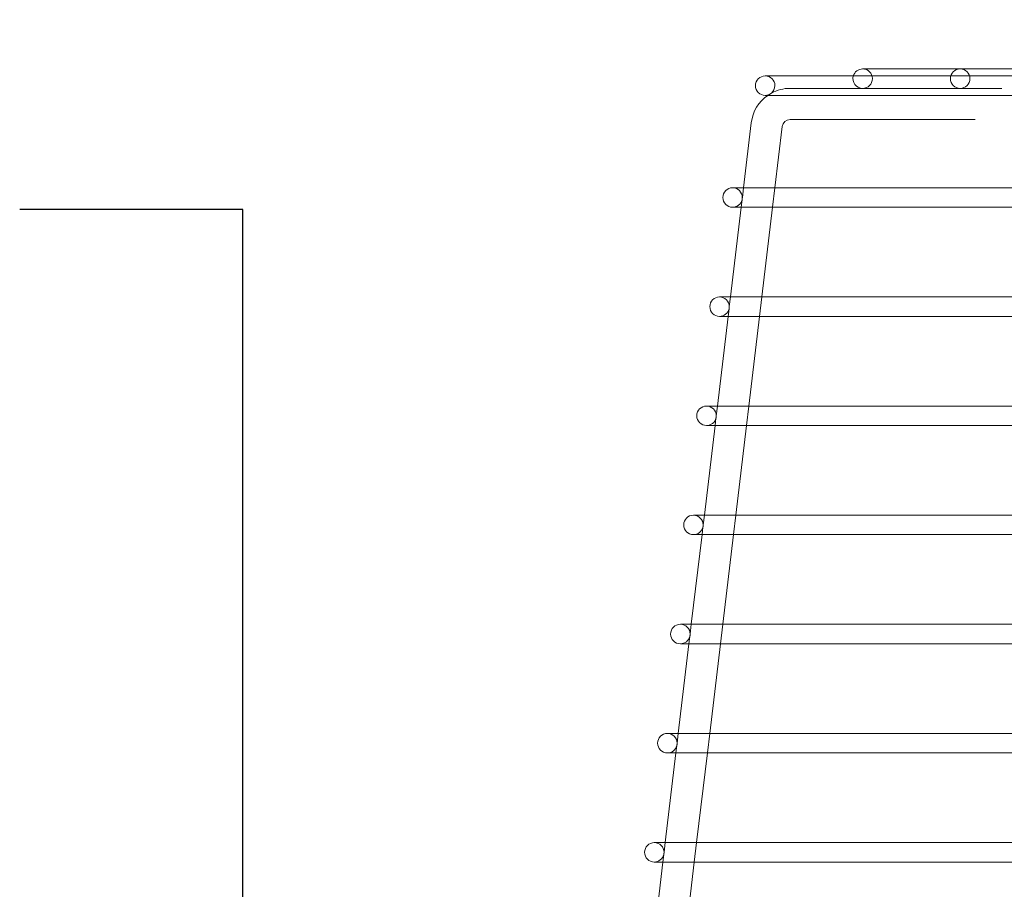
# Model space of a CAD drawing. Units: millimetres. Extents: x 26 to 292, y 12 to 206.
# Drawn here: x 97 to 129, y 112 to 140 of the extents above; entities that cross this region are included whole.
import ezdxf

# ---------------------------------------------------------------- set-up
doc = ezdxf.new("R2010")
doc.units = ezdxf.units.MM
doc.layers.add('coupling', color=7, linetype='Continuous', lineweight=30, plot=False)
doc.layers.add('roof drain', color=7, linetype='Continuous')
doc.styles.get("Standard").update_dxf_attribs({"font": 'txt', "height": 3.75})
doc.dimstyles.new('ISO-25', dxfattribs={"dimtxt": 3.75, "dimasz": 3, "dimexe": 3, "dimexo": 0.625, "dimtad": 1, "dimdec": 0, "dimlfac": 4, "dimtxsty": 'Standard', "dimblk": 'DOT', "dimcen": 2.5, "dimadec": 0, "dimazin": 0, "dimtfac": 1, "dimtdec": 0, "dimtmove": 0, "dimatfit": 3, "dimfxl": 1, "dimarcsym": 0})

# ---------------------------------------------------------------- blocks, each defined once
blk = doc.blocks.new('_Dot')
at = {"color": 0, "linetype": 'ByBlock', "lineweight": -2}
blk.add_line((-0.5, 0), (-1, 0), dxfattribs=at)
at = {"color": 0, "linetype": 'ByBlock', "const_width": 0.5}
blk.add_lwpolyline([(-0.25, 0, 1), (0.25, 0, 1)], format="xyb", close=True, dxfattribs=at)
blk = doc.blocks.new('roof drain')
at = {"layer": 'roof drain', "linetype": 'Continuous', "lineweight": 0, "extrusion": (0, 1, 0)}
for p, q in [((146.95, 138.43), (124.45, 138.43)), ((150.075, 138.205), (121.325, 138.205)), ((124.45, 137.805), (122.122, 137.805)), ((124.45, 137.805), (128.911, 137.805)), ((121.325, 137.58), (150.075, 137.58)), ((120.881, 136.703), (120.631, 134.617)), ((128.052, 136.805), (122.122, 136.805)), ((121.873, 136.584), (121.638, 134.617)), ((151.118, 134.617), (120.281, 134.617)), ((120.631, 134.617), (120.594, 134.305)), ((121.638, 134.617), (121.564, 133.992)), ((120.585, 134.231), (120.557, 133.992)), ((120.557, 133.992), (120.213, 131.117)), ((120.281, 133.992), (151.118, 133.992)), ((121.564, 133.992), (121.22, 131.117)), ((151.536, 131.117), (119.863, 131.117)), ((120.213, 131.117), (120.176, 130.805)), ((121.22, 131.117), (121.145, 130.492)), ((120.167, 130.731), (120.138, 130.492)), ((120.138, 130.492), (119.795, 127.617)), ((119.863, 130.492), (151.536, 130.492)), ((121.145, 130.492), (120.802, 127.617)), ((151.955, 127.617), (119.445, 127.617)), ((119.795, 127.617), (119.757, 127.305)), ((120.802, 127.617), (120.727, 126.992)), ((119.748, 127.231), (119.72, 126.992)), ((119.72, 126.992), (119.376, 124.117)), ((119.445, 126.992), (151.955, 126.992)), ((120.727, 126.992), (120.383, 124.117)), ((152.373, 124.117), (119.026, 124.117)), ((119.376, 124.117), (119.339, 123.805)), ((120.383, 124.117), (120.309, 123.492)), ((119.33, 123.731), (119.302, 123.492)), ((119.302, 123.492), (118.958, 120.617)), ((119.026, 123.492), (152.373, 123.492)), ((120.309, 123.492), (119.965, 120.617)), ((152.791, 120.617), (118.608, 120.617)), ((118.958, 120.617), (118.921, 120.305)), ((119.965, 120.617), (119.89, 119.992)), ((118.883, 119.992), (118.54, 117.117)), ((118.608, 119.992), (152.791, 119.992)), ((118.912, 120.231), (118.883, 119.992)), ((119.89, 119.992), (119.547, 117.117)), ((153.21, 117.117), (118.19, 117.117)), ((118.54, 117.117), (118.502, 116.805)), ((119.547, 117.117), (119.472, 116.492)), ((118.465, 116.492), (118.121, 113.617)), ((118.19, 116.492), (153.21, 116.492)), ((118.493, 116.731), (118.465, 116.492)), ((119.472, 116.492), (119.128, 113.617)), ((153.628, 113.617), (117.772, 113.617)), ((118.121, 113.617), (118.084, 113.305)), ((119.128, 113.617), (119.054, 112.992)), ((118.047, 112.992), (117.703, 110.117)), ((117.772, 112.992), (153.628, 112.992)), ((118.075, 113.231), (118.047, 112.992)), ((119.054, 112.992), (118.71, 110.117))]:
    blk.add_line(p, q, dxfattribs=at)
at = {"layer": 'roof drain', "linetype": 'Continuous', "lineweight": 0}
for centre, radius, start, end in [((124.45, 138.117), 0.312, 90, 163.7398), ((124.45, 138.117), 0.313, 0, 90), ((127.575, 138.117), 0.312, 90, 270), ((127.575, 138.117), 0.313, 0, 90), ((121.325, 137.892), 0.312, 90, 270), ((121.325, 137.892), 0.313, 0, 90), ((124.45, 138.117), 0.312, 163.7398, 270), ((124.45, 138.117), 0.312, 270, 0), ((127.575, 138.117), 0.312, 270, 0), ((121.325, 137.892), 0.313, 270, 291.1199), ((122.122, 136.555), 1.25, 123.197, 124.9152), ((121.325, 137.892), 0.312, 310.4605, 0), ((122.122, 136.555), 1.25, 90, 118.3834), ((122.122, 136.555), 1.25, 124.9152, 173.1845), ((122.122, 136.555), 0.25, 90, 173.1845), ((120.281, 134.305), 0.312, 90, 270), ((120.281, 134.305), 0.312, 0.0041, 90), ((120.281, 134.305), 0.312, 270, 346.3648), ((119.863, 130.804), 0.312, 90, 270), ((119.863, 130.804), 0.312, 0.01, 90), ((119.863, 130.804), 0.312, 270, 346.3589), ((119.445, 127.305), 0.312, 90, 270), ((119.445, 127.305), 0.312, 0.0159, 90), ((119.445, 127.305), 0.313, 270, 346.3529), ((119.026, 123.805), 0.312, 90, 270), ((119.026, 123.805), 0.312, 0.0219, 90), ((119.026, 123.805), 0.312, 270, 346.347), ((118.608, 120.305), 0.312, 90, 270), ((118.608, 120.305), 0.313, 0.0278, 90), ((118.608, 120.305), 0.312, 270, 346.3411), ((118.19, 116.805), 0.312, 90, 270), ((118.19, 116.805), 0.313, 0.0337, 90), ((118.19, 116.805), 0.313, 270, 346.3352), ((117.772, 113.305), 0.312, 90, 270), ((117.772, 113.305), 0.312, 0.0396, 90), ((117.772, 113.305), 0.312, 270, 346.3292)]:
    blk.add_arc(centre, radius, start, end, dxfattribs=at)
for points, knots in [([(121.527, 137.654), (121.527, 137.654), (121.527, 137.654), (121.527, 137.654), (121.527, 137.654), (121.527, 137.654), (121.527, 137.654), (121.527, 137.654), (121.524, 137.652), (121.517, 137.646), (121.514, 137.643), (121.506, 137.637), (121.501, 137.634), (121.492, 137.628), (121.488, 137.626), (121.48, 137.62), (121.475, 137.618), (121.466, 137.613), (121.462, 137.611), (121.452, 137.607), (121.448, 137.605), (121.44, 137.602), (121.438, 137.601), (121.437, 137.601), (121.437, 137.601), (121.437, 137.601), (121.437, 137.601), (121.437, 137.601), (121.437, 137.601), (121.437, 137.601), (121.437, 137.601), (121.437, 137.601)], [0, 0, 0, 0, 0.0039774, 0.0039774, 0.0097114, 0.0097114, 0.0243071, 0.0243071, 0.1863428, 0.1863428, 0.3014371, 0.3014371, 0.3984723, 0.3984723, 0.4774358, 0.4774358, 0.5554007, 0.5554007, 0.6519528, 0.6519528, 0.7887279, 0.7887279, 0.9402785, 0.9402785, 0.9551573, 0.9551573, 0.9609696, 0.9609696, 0.9651793, 0.9651793, 0.9660832, 0.9660832, 0.9660832, 0.9660832]), ([(120.585, 134.231), (120.585, 134.231), (120.585, 134.231), (120.585, 134.231), (120.585, 134.231), (120.585, 134.231), (120.585, 134.231), (120.585, 134.231), (120.585, 134.231), (120.585, 134.231), (120.586, 134.233), (120.587, 134.238), (120.588, 134.242), (120.589, 134.249), (120.59, 134.253), (120.591, 134.26), (120.591, 134.264), (120.592, 134.272), (120.593, 134.276), (120.593, 134.283), (120.593, 134.287), (120.594, 134.294), (120.594, 134.297), (120.594, 134.302), (120.594, 134.304), (120.594, 134.304), (120.594, 134.304), (120.594, 134.305)], [-0.5517807, -0.5517807, -0.5517807, -0.5517807, -0.5512825, -0.5512825, -0.5493089, -0.5493089, -0.5465518, -0.5465518, -0.5393018, -0.5393018, -0.4554306, -0.4554306, -0.3832648, -0.3832648, -0.3250838, -0.3250838, -0.2759968, -0.2759968, -0.2264339, -0.2264339, -0.1698931, -0.1698931, -0.106587, -0.106587, -0.0132068, -0.0132068, -0.0066616, -0.0066616, -0.0066616, -0.0066616]), ([(120.594, 134.305), (120.594, 134.305), (120.594, 134.305), (120.594, 134.305), (120.594, 134.305), (120.594, 134.305), (120.594, 134.305), (120.594, 134.305)], [-0.006661583, -0.006661583, -0.006661583, -0.006661583, -0.005266085, -0.005266085, -0.002154649, -0.002154649, 0, 0, 0, 0]), ([(120.594, 134.305), (120.594, 134.305), (120.594, 134.305), (120.594, 134.305), (120.594, 134.305), (120.594, 134.305), (120.594, 134.305), (120.594, 134.305), (120.594, 134.305), (120.594, 134.305)], [-1.104696642, -1.104696642, -1.104696642, -1.104696642, -1.104187835, -1.104187835, -1.102207628, -1.102207628, -1.099436652, -1.099436652, -1.098142334, -1.098142334, -1.098142334, -1.098142334]), ([(120.167, 130.731), (120.167, 130.731), (120.167, 130.731), (120.167, 130.731), (120.167, 130.731), (120.167, 130.731), (120.167, 130.731), (120.167, 130.731), (120.167, 130.731), (120.167, 130.731), (120.167, 130.733), (120.168, 130.738), (120.169, 130.742), (120.171, 130.749), (120.171, 130.753), (120.173, 130.76), (120.173, 130.764), (120.174, 130.772), (120.174, 130.776), (120.175, 130.783), (120.175, 130.787), (120.175, 130.794), (120.176, 130.797), (120.176, 130.802), (120.176, 130.804), (120.176, 130.804), (120.176, 130.804), (120.176, 130.804)], [-0.5522252, -0.5522252, -0.5522252, -0.5522252, -0.5517244, -0.5517244, -0.5497998, -0.5497998, -0.5471039, -0.5471039, -0.5399711, -0.5399711, -0.455413, -0.455413, -0.383252, -0.383252, -0.3250741, -0.3250741, -0.2759309, -0.2759309, -0.2262727, -0.2262727, -0.1696262, -0.1696262, -0.1062728, -0.1062728, -0.0128525, -0.0128525, -0.0104738, -0.0104738, -0.0104738, -0.0104738]), ([(120.176, 130.804), (120.176, 130.805), (120.176, 130.805), (120.176, 130.805), (120.176, 130.805), (120.176, 130.805), (120.176, 130.805), (120.176, 130.805)], [-0.01047378, -0.01047378, -0.01047378, -0.01047378, -0.00512421, -0.00512421, -0.00209653, -0.00209653, 0, 0, 0, 0]), ([(120.176, 130.805), (120.176, 130.805), (120.176, 130.805), (120.176, 130.805), (120.176, 130.805), (120.176, 130.805), (120.176, 130.805), (120.176, 130.805), (120.176, 130.805), (120.176, 130.804)], [-1.10559681, -1.10559681, -1.10559681, -1.10559681, -1.1050646, -1.1050646, -1.10313001, -1.10313001, -1.1004053, -1.1004053, -1.09535191, -1.09535191, -1.09535191, -1.09535191]), ([(119.748, 127.231), (119.748, 127.231), (119.748, 127.231), (119.748, 127.231), (119.748, 127.231), (119.748, 127.231), (119.748, 127.231), (119.748, 127.231), (119.748, 127.231), (119.749, 127.231), (119.749, 127.233), (119.75, 127.238), (119.751, 127.242), (119.752, 127.249), (119.753, 127.253), (119.754, 127.26), (119.755, 127.264), (119.756, 127.272), (119.756, 127.276), (119.757, 127.283), (119.757, 127.287), (119.757, 127.294), (119.757, 127.297), (119.757, 127.302), (119.757, 127.304), (119.757, 127.305)], [-0.5524717, -0.5524717, -0.5524717, -0.5524717, -0.5519692, -0.5519692, -0.5500924, -0.5500924, -0.5474562, -0.5474562, -0.5404398, -0.5404398, -0.4552653, -0.4552653, -0.3831425, -0.3831425, -0.324991, -0.324991, -0.2758114, -0.2758114, -0.226077, -0.226077, -0.1693435, -0.1693435, -0.1059576, -0.1059576, -0.0132398, -0.0132398, -0.0132398, -0.0132398]), ([(119.757, 127.305), (119.757, 127.305), (119.757, 127.305), (119.757, 127.305), (119.757, 127.305), (119.757, 127.305), (119.757, 127.305), (119.757, 127.305), (119.757, 127.305), (119.757, 127.305)], [-0.01323983, -0.01323983, -0.01323983, -0.01323983, -0.01251595, -0.01251595, -0.00498972, -0.00498972, -0.0020415, -0.0020415, 0, 0, 0, 0]), ([(119.757, 127.305), (119.757, 127.305), (119.757, 127.305), (119.757, 127.305), (119.757, 127.305), (119.757, 127.305), (119.757, 127.305), (119.757, 127.305), (119.757, 127.305), (119.757, 127.305)], [-1.10595643, -1.10595643, -1.10595643, -1.10595643, -1.10457877, -1.10457877, -1.1020827, -1.1020827, -1.09815804, -1.09815804, -1.09300627, -1.09300627, -1.09300627, -1.09300627]), ([(119.33, 123.731), (119.33, 123.731), (119.33, 123.731), (119.33, 123.731), (119.33, 123.731), (119.33, 123.731), (119.33, 123.731), (119.33, 123.731), (119.33, 123.731), (119.33, 123.731), (119.331, 123.733), (119.332, 123.738), (119.333, 123.742), (119.334, 123.749), (119.335, 123.753), (119.336, 123.76), (119.336, 123.764), (119.337, 123.772), (119.338, 123.776), (119.338, 123.784), (119.339, 123.787), (119.339, 123.794), (119.339, 123.797), (119.339, 123.802), (119.339, 123.804), (119.339, 123.805)], [-0.5527594, -0.5527594, -0.5527594, -0.5527594, -0.5522557, -0.5522557, -0.550424, -0.550424, -0.5478445, -0.5478445, -0.5409386, -0.5409386, -0.4551617, -0.4551617, -0.3830679, -0.3830679, -0.3249356, -0.3249356, -0.2757164, -0.2757164, -0.2259046, -0.2259046, -0.1690834, -0.1690834, -0.1056621, -0.1056621, -0.0155231, -0.0155231, -0.0155231, -0.0155231]), ([(119.339, 123.805), (119.339, 123.805), (119.339, 123.805), (119.339, 123.805), (119.339, 123.805), (119.339, 123.805), (119.339, 123.805), (119.339, 123.805), (119.339, 123.805), (119.339, 123.805)], [-0.01552314, -0.01552314, -0.01552314, -0.01552314, -0.01219728, -0.01219728, -0.00486236, -0.00486236, -0.00198938, -0.00198938, 0, 0, 0, 0]), ([(119.339, 123.805), (119.339, 123.805), (119.339, 123.805), (119.339, 123.805), (119.339, 123.805), (119.339, 123.805), (119.339, 123.805), (119.339, 123.805), (119.339, 123.805), (119.339, 123.805)], [-1.10638787, -1.10638787, -1.10638787, -1.10638787, -1.1050431, -1.1050431, -1.10260952, -1.10260952, -1.09785305, -1.09785305, -1.09122842, -1.09122842, -1.09122842, -1.09122842]), ([(118.912, 120.231), (118.912, 120.231), (118.912, 120.231), (118.912, 120.231), (118.912, 120.231), (118.912, 120.231), (118.912, 120.231), (118.912, 120.231), (118.912, 120.231), (118.912, 120.231), (118.912, 120.233), (118.914, 120.238), (118.914, 120.242), (118.916, 120.249), (118.916, 120.253), (118.918, 120.26), (118.918, 120.264), (118.919, 120.272), (118.919, 120.276), (118.92, 120.284), (118.92, 120.287), (118.921, 120.294), (118.921, 120.297), (118.921, 120.302), (118.921, 120.304), (118.921, 120.305)], [-0.5522021, -0.5522021, -0.5522021, -0.5522021, -0.5516993, -0.5516993, -0.5499158, -0.5499158, -0.547397, -0.547397, -0.5406142, -0.5406142, -0.4544547, -0.4544547, -0.3825378, -0.3825378, -0.3245309, -0.3245309, -0.2753534, -0.2753534, -0.2255371, -0.2255371, -0.1686989, -0.1686989, -0.1053047, -0.1053047, -0.0175022, -0.0175022, -0.0175022, -0.0175022]), ([(118.921, 120.305), (118.921, 120.305), (118.921, 120.305), (118.921, 120.305), (118.921, 120.305), (118.921, 120.305), (118.921, 120.305), (118.921, 120.305), (118.921, 120.305), (118.921, 120.305)], [-0.01750221, -0.01750221, -0.01750221, -0.01750221, -0.01188981, -0.01188981, -0.0047404, -0.0047404, -0.00193973, -0.00193973, 0, 0, 0, 0]), ([(118.921, 120.305), (118.921, 120.305), (118.921, 120.305), (118.921, 120.305), (118.921, 120.305), (118.921, 120.305), (118.921, 120.305), (118.921, 120.305), (118.921, 120.305), (118.921, 120.305), (118.921, 120.305), (118.921, 120.305)], [-1.10329581, -1.10329581, -1.10329581, -1.10329581, -1.10304169, -1.10304169, -1.10129704, -1.10129704, -1.09894566, -1.09894566, -1.09438515, -1.09438515, -1.08630245, -1.08630245, -1.08630245, -1.08630245]), ([(118.493, 116.731), (118.493, 116.731), (118.493, 116.731), (118.493, 116.731), (118.493, 116.731), (118.493, 116.731), (118.493, 116.731), (118.493, 116.731), (118.493, 116.731), (118.494, 116.731), (118.494, 116.733), (118.495, 116.738), (118.496, 116.742), (118.497, 116.749), (118.498, 116.753), (118.499, 116.76), (118.5, 116.764), (118.501, 116.772), (118.501, 116.776), (118.502, 116.784), (118.502, 116.787), (118.502, 116.794), (118.502, 116.797), (118.502, 116.802), (118.502, 116.804), (118.502, 116.805)], [-0.5533641, -0.5533641, -0.5533641, -0.5533641, -0.5528622, -0.5528622, -0.5511148, -0.5511148, -0.5486427, -0.5486427, -0.5419585, -0.5419585, -0.455533, -0.455533, -0.3834131, -0.3834131, -0.3252085, -0.3252085, -0.2758906, -0.2758906, -0.2259651, -0.2259651, -0.1690401, -0.1690401, -0.1055681, -0.1055681, -0.0192941, -0.0192941, -0.0192941, -0.0192941]), ([(118.502, 116.805), (118.502, 116.805), (118.502, 116.805), (118.502, 116.805), (118.502, 116.805), (118.502, 116.805), (118.502, 116.805), (118.502, 116.805), (118.502, 116.805), (118.502, 116.805)], [-0.01929406, -0.01929406, -0.01929406, -0.01929406, -0.01160721, -0.01160721, -0.00462668, -0.00462668, -0.00189296, -0.00189296, 0, 0, 0, 0]), ([(118.502, 116.805), (118.502, 116.805), (118.502, 116.805), (118.502, 116.805), (118.502, 116.805), (118.502, 116.805), (118.502, 116.805), (118.502, 116.805), (118.502, 116.805), (118.502, 116.805)], [-1.10722955, -1.10722955, -1.10722955, -1.10722955, -1.10544348, -1.10544348, -1.10322677, -1.10322677, -1.09799545, -1.09799545, -1.08841852, -1.08841852, -1.08841852, -1.08841852]), ([(118.075, 113.231), (118.075, 113.231), (118.075, 113.231), (118.075, 113.231), (118.075, 113.231), (118.075, 113.231), (118.075, 113.231), (118.075, 113.231), (118.075, 113.231), (118.075, 113.231), (118.076, 113.233), (118.077, 113.238), (118.078, 113.242), (118.079, 113.249), (118.08, 113.253), (118.081, 113.261), (118.082, 113.264), (118.082, 113.272), (118.083, 113.276), (118.083, 113.284), (118.084, 113.287), (118.084, 113.294), (118.084, 113.297), (118.084, 113.302), (118.084, 113.304), (118.084, 113.305)], [-0.5410462, -0.5410462, -0.5410462, -0.5410462, -0.5405668, -0.5405668, -0.5389325, -0.5389325, -0.5366071, -0.5366071, -0.5302631, -0.5302631, -0.4461827, -0.4461827, -0.3763197, -0.3763197, -0.3197529, -0.3197529, -0.2716056, -0.2716056, -0.2226631, -0.2226631, -0.166671, -0.166671, -0.104095, -0.104095, -0.0207574, -0.0207574, -0.0207574, -0.0207574]), ([(118.084, 113.305), (118.084, 113.305), (118.084, 113.305), (118.084, 113.305), (118.084, 113.305), (118.084, 113.305), (118.084, 113.305), (118.084, 113.305), (118.084, 113.305), (118.084, 113.305)], [-0.02075745, -0.02075745, -0.02075745, -0.02075745, -0.01126168, -0.01126168, -0.00450128, -0.00450128, -0.00184524, -0.00184524, 0, 0, 0, 0])]:
    blk.add_open_spline(points, degree=3, knots=knots, dxfattribs=at)

msp = doc.modelspace()

# ---------------------------------------------------------------- block references
at = {"layer": 'coupling', "linetype": 'Continuous'}
msp.add_blockref('roof drain', (0, 0), dxfattribs=at)

# ---------------------------------------------------------------- leaders
at = {"color": 4, "linetype": 'Continuous'}
for points in [[(134.215, 137.347), (134.215, 185.017), (126.217, 185.017)], [(104.581, 101.324), (104.581, 133.919), (97.431, 133.919)]]:
    msp.add_leader(points, dimstyle='ISO-25', override={"dimgap": 0.625, "dimtad": 0}, dxfattribs=at)

doc.saveas('drawing.dxf')
